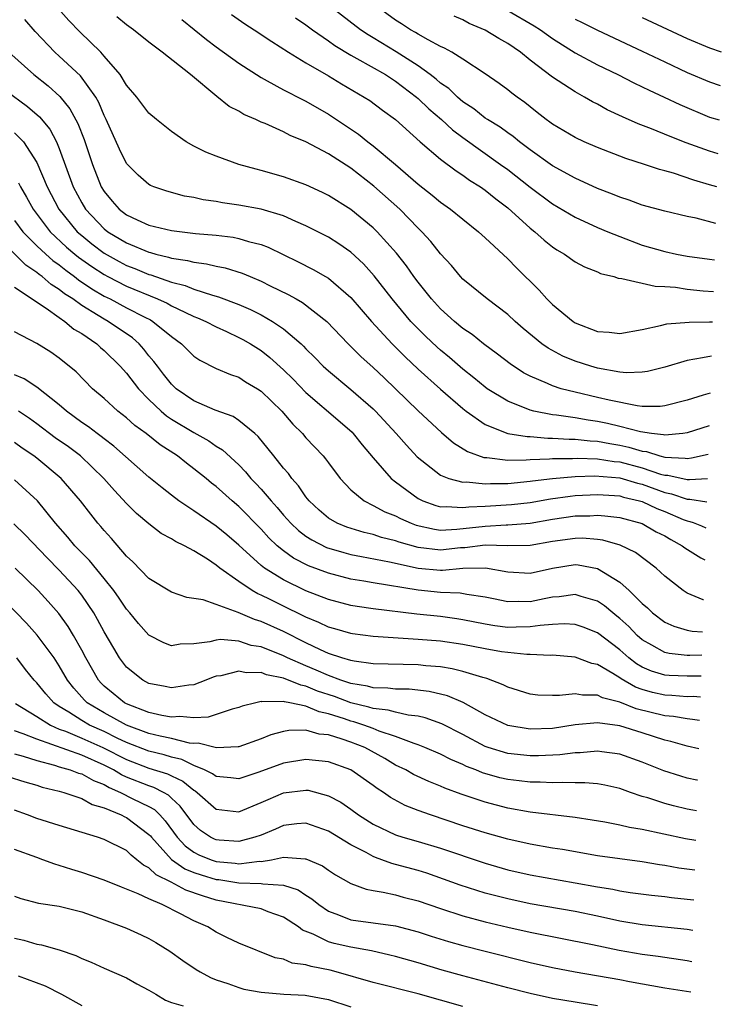
# Model space of a CAD drawing. Units: inches. Extents: x 2646000 to 2646756, y 1515000 to 1518000.
# Drawn here: x 2646647 to 2646710, y 1516488 to 1516576 of the extents above; entities that cross this region are included whole.
import ezdxf

# ---------------------------------------------------------------- set-up
doc = ezdxf.new("R2010")
doc.units = ezdxf.units.IN
doc.header["$MEASUREMENT"] = 0
doc.layers.add('LD26461515_2ft', color=41, linetype='Continuous')

msp = doc.modelspace()

# ---------------------------------------------------------------- linework, layer by layer
at = {"layer": 'LD26461515_2ft'}
for points, elevation in [([(2646709.553, 1516557.735), (2646707.798, 1516558.202), (2646707, 1516558.359), (2646705, 1516558.822), (2646703, 1516559.372), (2646701.823, 1516559.823), (2646701, 1516560.08), (2646700.357, 1516560.356), (2646699, 1516560.853), (2646697, 1516561.757), (2646695, 1516562.867), (2646693, 1516564.288), (2646692.047, 1516565), (2646691.479, 1516565.479), (2646691, 1516565.8), (2646690.318, 1516566.317), (2646689.18, 1516567), (2646689, 1516567.123), (2646687.961, 1516567.961), (2646687, 1516568.587), (2646686.515, 1516569), (2646685.753, 1516569.753), (2646685, 1516570.256), (2646684.608, 1516570.608), (2646684.093, 1516571), (2646683, 1516571.781), (2646681.036, 1516573.036), (2646679, 1516574.272), (2646678.538, 1516574.538), (2646677.861, 1516575), (2646675.12, 1516577.12)], 9068), ([(2646709.061, 1516542.604), (2646708.425, 1516542.433), (2646707, 1516541.986), (2646705, 1516541.468), (2646704.584, 1516541.416), (2646703, 1516541.415), (2646702.544, 1516541.456), (2646700.034, 1516541.966), (2646699, 1516542.225), (2646697, 1516542.684), (2646695.773, 1516543), (2646695, 1516543.245), (2646694.533, 1516543.467), (2646693, 1516544.107), (2646692.411, 1516544.412), (2646691.203, 1516545.203), (2646690.088, 1516546.088), (2646688.831, 1516547), (2646687.823, 1516547.823), (2646687, 1516548.363), (2646686.236, 1516549), (2646685, 1516550.11), (2646684.185, 1516551), (2646683, 1516552.505), (2646682.634, 1516553), (2646681.967, 1516553.966), (2646681.079, 1516555.079), (2646679.358, 1516557), (2646679, 1516557.353), (2646677, 1516558.981), (2646675, 1516560.212), (2646674.479, 1516560.479), (2646673, 1516561.171), (2646671, 1516561.903), (2646669, 1516562.467), (2646668.563, 1516562.563), (2646666.999, 1516563), (2646665, 1516563.72), (2646664.079, 1516564.079), (2646663, 1516564.624), (2646662.315, 1516565), (2646661, 1516565.919), (2646659.675, 1516567), (2646659, 1516567.576), (2646657.914, 1516569), (2646657, 1516570.07), (2646656.435, 1516571), (2646655, 1516572.664), (2646654.696, 1516573), (2646652.829, 1516574.829), (2646651.844, 1516575.844), (2646650.897, 1516576.897)], 9058), ([(2646666.367, 1516576.367), (2646667.538, 1516575.538), (2646668.393, 1516575), (2646669.944, 1516573.944), (2646671.452, 1516573), (2646673, 1516572.065), (2646675, 1516570.902), (2646676.181, 1516570.181), (2646678.194, 1516569), (2646678.685, 1516568.685), (2646679.828, 1516567.829), (2646680.988, 1516566.988), (2646683.195, 1516565), (2646685, 1516563.464), (2646686.414, 1516562.415), (2646687, 1516562.043), (2646687.599, 1516561.599), (2646688.562, 1516561), (2646689, 1516560.691), (2646689.923, 1516559.923), (2646691, 1516559.121), (2646693, 1516557.316), (2646693.402, 1516557), (2646694.24, 1516556.24), (2646695, 1516555.643), (2646695.385, 1516555.384), (2646696.057, 1516555), (2646697, 1516554.315), (2646697.861, 1516553.861), (2646699, 1516553.411), (2646699.281, 1516553.281), (2646700.454, 1516553), (2646700.851, 1516552.851), (2646701.166, 1516552.834), (2646704.137, 1516552.137), (2646705, 1516552.118), (2646705.961, 1516552.039), (2646707, 1516551.867), (2646708.444, 1516551.718), (2646709.342, 1516551.652), (2646709.356, 1516551.652)], 9064), ([(2646709.659, 1516560.986), (2646709, 1516561.171), (2646707.59, 1516561.59), (2646705.797, 1516562.203), (2646705, 1516562.433), (2646704.547, 1516562.547), (2646703.197, 1516563), (2646701.521, 1516563.521), (2646699, 1516564.494), (2646697.831, 1516565), (2646697, 1516565.389), (2646695, 1516566.581), (2646694.767, 1516566.767), (2646694.435, 1516567), (2646693.639, 1516567.64), (2646693, 1516568.13), (2646692.524, 1516568.524), (2646691.833, 1516569), (2646691.358, 1516569.357), (2646691, 1516569.651), (2646690.221, 1516570.221), (2646689, 1516571.066), (2646687, 1516572.38), (2646686.015, 1516573), (2646685.362, 1516573.362), (2646685, 1516573.525), (2646683.907, 1516574.093), (2646683, 1516574.618), (2646682.772, 1516574.772), (2646682.337, 1516575), (2646681.527, 1516575.527), (2646681, 1516575.848), (2646679.432, 1516577)], 9070), ([(2646709.755, 1516563.955), (2646709, 1516564.164), (2646706.917, 1516564.917), (2646705.479, 1516565.479), (2646703.823, 1516566.177), (2646702.63, 1516566.63), (2646701.244, 1516567.244), (2646699.878, 1516567.878), (2646699, 1516568.357), (2646698.568, 1516568.568), (2646697.845, 1516569), (2646697, 1516569.457), (2646695, 1516570.778), (2646693, 1516572.304), (2646692.127, 1516573), (2646691, 1516573.77), (2646690.213, 1516574.213), (2646689, 1516574.963), (2646687.572, 1516575.571), (2646687, 1516575.89), (2646686.222, 1516576.222)], 9072), ([(2646691, 1516576.71), (2646693.357, 1516575.357), (2646693.922, 1516575), (2646695, 1516574.222), (2646697, 1516572.957), (2646699, 1516571.872), (2646700.813, 1516571), (2646702.257, 1516570.257), (2646703, 1516569.913), (2646703.605, 1516569.605), (2646704.95, 1516569), (2646706.344, 1516568.344), (2646709, 1516567.22), (2646709.853, 1516566.958)], 9074), ([(2646708.967, 1516539.686), (2646707, 1516539.054), (2646706.609, 1516539), (2646705, 1516538.841), (2646704.881, 1516538.881), (2646703.818, 1516539), (2646702.852, 1516539.148), (2646701, 1516539.641), (2646699.897, 1516539.897), (2646699, 1516540.078), (2646698.182, 1516540.182), (2646697, 1516540.388), (2646695.357, 1516540.643), (2646695, 1516540.673), (2646693.338, 1516541), (2646693, 1516541.089), (2646691, 1516541.875), (2646689.175, 1516543), (2646689, 1516543.123), (2646687.978, 1516543.978), (2646687, 1516544.733), (2646685.792, 1516545.792), (2646685, 1516546.441), (2646684.705, 1516546.705), (2646683.676, 1516547.676), (2646683, 1516548.338), (2646682.367, 1516549), (2646680.702, 1516551), (2646679.076, 1516553.076), (2646678.125, 1516554.125), (2646677, 1516555.17), (2646675.926, 1516555.926), (2646675, 1516556.496), (2646673, 1516557.526), (2646672.089, 1516557.911), (2646671, 1516558.41), (2646669.004, 1516559.004), (2646667, 1516559.374), (2646665.57, 1516559.57), (2646665, 1516559.681), (2646663.845, 1516559.845), (2646663, 1516560.035), (2646662.179, 1516560.179), (2646660.597, 1516560.597), (2646659.433, 1516561), (2646659.128, 1516561.128), (2646659, 1516561.199), (2646658.026, 1516562.026), (2646657, 1516563.083), (2646656.366, 1516564.366), (2646655.189, 1516567), (2646655, 1516567.372), (2646654.526, 1516568.526), (2646654.252, 1516569), (2646652.882, 1516570.882), (2646651, 1516572.648), (2646650.601, 1516573), (2646648.852, 1516574.852), (2646647.931, 1516575.931)], 9056), ([(2646709.169, 1516545.901), (2646708.36, 1516545.739), (2646707, 1516545.515), (2646705, 1516544.926), (2646703.473, 1516544.526), (2646703, 1516544.465), (2646701.591, 1516544.41), (2646701, 1516544.463), (2646699, 1516544.833), (2646698.421, 1516545), (2646697, 1516545.464), (2646695.906, 1516545.906), (2646694.602, 1516546.602), (2646694.051, 1516547), (2646692.375, 1516548.375), (2646691.664, 1516549), (2646691, 1516549.615), (2646689.169, 1516551), (2646687, 1516552.778), (2646686.787, 1516553), (2646685.971, 1516553.97), (2646685, 1516555.025), (2646684.128, 1516556.128), (2646683.328, 1516557), (2646683, 1516557.316), (2646681.375, 1516559), (2646679.063, 1516561.063), (2646677, 1516562.648), (2646675, 1516563.933), (2646673, 1516565.005), (2646671.587, 1516565.587), (2646671, 1516565.892), (2646669.369, 1516566.631), (2646669, 1516566.778), (2646668.524, 1516567), (2646667.456, 1516567.456), (2646667, 1516567.75), (2646666.164, 1516568.164), (2646665.039, 1516569.039), (2646662.711, 1516571), (2646660.166, 1516573), (2646659, 1516573.893), (2646657.618, 1516575), (2646657, 1516575.436), (2646656.142, 1516576.142)], 9060), ([(2646661.926, 1516575.926), (2646664.135, 1516574.135), (2646665, 1516573.469), (2646667, 1516572.028), (2646669, 1516570.74), (2646669.55, 1516570.45), (2646671, 1516569.64), (2646672.743, 1516568.743), (2646673, 1516568.625), (2646675, 1516567.47), (2646677.68, 1516565.68), (2646678.521, 1516565), (2646679, 1516564.64), (2646680.977, 1516562.977), (2646683, 1516561.248), (2646684.265, 1516560.265), (2646685, 1516559.636), (2646685.905, 1516559), (2646687, 1516558.101), (2646688.403, 1516557), (2646689, 1516556.455), (2646691, 1516554.566), (2646691.768, 1516553.768), (2646693.795, 1516551.795), (2646694.495, 1516551), (2646695, 1516550.506), (2646696.821, 1516549), (2646697, 1516548.885), (2646699, 1516548.11), (2646700.05, 1516548.05), (2646701, 1516547.906), (2646703, 1516548.287), (2646704.636, 1516548.636), (2646705.205, 1516548.795), (2646707.172, 1516548.937), (2646709.01, 1516548.967), (2646709.268, 1516548.955)], 9062), ([(2646672.064, 1516576.064), (2646673, 1516575.444), (2646673.596, 1516575), (2646675, 1516574.022), (2646675.589, 1516573.589), (2646677, 1516572.742), (2646677.552, 1516572.448), (2646680.092, 1516571), (2646681, 1516570.407), (2646682.866, 1516569), (2646683, 1516568.885), (2646683.953, 1516567.954), (2646685.091, 1516567), (2646686.074, 1516566.074), (2646687, 1516565.391), (2646690.364, 1516563), (2646691, 1516562.529), (2646693, 1516560.981), (2646695, 1516559.482), (2646697, 1516558.285), (2646699, 1516557.382), (2646699.92, 1516557), (2646701, 1516556.555), (2646703, 1516555.798), (2646705, 1516555.219), (2646706.06, 1516555), (2646707, 1516554.826), (2646709, 1516554.543), (2646709.448, 1516554.492)], 9066), ([(2646697, 1516575.961), (2646697.652, 1516575.652), (2646699, 1516574.96), (2646703, 1516573.109), (2646705, 1516572.135), (2646707, 1516571.203), (2646709, 1516570.361), (2646709.953, 1516570.043)], 9076), ([(2646703, 1516576.094), (2646707, 1516574.215), (2646709, 1516573.384), (2646710.051, 1516573.034)], 9078), ([(2646646.488, 1516573), (2646648.717, 1516571), (2646649.999, 1516569.999), (2646651.05, 1516569.05), (2646651.953, 1516567.953), (2646652.655, 1516566.655), (2646653.209, 1516565.209), (2646653.955, 1516563), (2646654.748, 1516561), (2646655, 1516560.582), (2646655.72, 1516559.72), (2646656.347, 1516559), (2646657, 1516558.495), (2646657.952, 1516558.048), (2646659, 1516557.583), (2646661, 1516557.103), (2646663.152, 1516556.848), (2646665, 1516556.682), (2646666.502, 1516556.502), (2646667, 1516556.405), (2646667.866, 1516556.134), (2646669, 1516555.856), (2646669.623, 1516555.623), (2646672.313, 1516554.313), (2646673.634, 1516553.634), (2646674.736, 1516553), (2646675, 1516552.842), (2646677, 1516551.134), (2646678.856, 1516549), (2646680.691, 1516547), (2646681.842, 1516545.842), (2646683, 1516544.754), (2646685, 1516542.947), (2646687, 1516541.225), (2646687.29, 1516541), (2646689, 1516539.793), (2646691.021, 1516539), (2646692.722, 1516538.722), (2646693, 1516538.723), (2646694.582, 1516538.582), (2646695, 1516538.595), (2646696.485, 1516538.485), (2646697, 1516538.49), (2646698.339, 1516538.339), (2646699, 1516538.31), (2646700.102, 1516538.102), (2646701, 1516537.964), (2646701.796, 1516537.796), (2646703, 1516537.434), (2646703.39, 1516537.39), (2646704.571, 1516537), (2646705, 1516536.885), (2646706.816, 1516536.816), (2646707, 1516536.776), (2646707.393, 1516536.828), (2646708.884, 1516537.146)], 9054), ([(2646644.267, 1516571), (2646648.171, 1516568.171), (2646649.245, 1516567.245), (2646650.148, 1516566.148), (2646650.76, 1516565), (2646651, 1516564.428), (2646652.238, 1516561), (2646653, 1516559.563), (2646653.338, 1516559), (2646655, 1516557.251), (2646655.324, 1516557), (2646657, 1516555.991), (2646659, 1516555.16), (2646659.135, 1516555.135), (2646659.597, 1516555), (2646660.739, 1516554.739), (2646661, 1516554.644), (2646662.439, 1516554.439), (2646663, 1516554.274), (2646664.141, 1516554.141), (2646665, 1516553.928), (2646665.786, 1516553.786), (2646667.311, 1516553.311), (2646668.017, 1516553), (2646669, 1516552.595), (2646669.822, 1516552.178), (2646671.411, 1516551.411), (2646672.121, 1516551), (2646672.691, 1516550.691), (2646674.861, 1516549), (2646676.778, 1516547), (2646677.884, 1516545.884), (2646679, 1516544.879), (2646679.972, 1516543.972), (2646683, 1516541.019), (2646685.088, 1516539.088), (2646686.168, 1516538.168), (2646687.402, 1516537.402), (2646688.872, 1516536.873), (2646689.143, 1516536.857), (2646691, 1516536.637), (2646692.644, 1516536.644), (2646693, 1516536.679), (2646694.736, 1516536.735), (2646695, 1516536.768), (2646696.786, 1516536.786), (2646697.191, 1516536.809), (2646699, 1516536.733), (2646700.505, 1516536.504), (2646701, 1516536.464), (2646703, 1516535.94), (2646704.612, 1516535.389), (2646705, 1516535.285), (2646705.274, 1516535.274), (2646707, 1516534.906), (2646707.213, 1516534.903), (2646708.814, 1516535.002)], 9052), ([(2646647, 1516565.818), (2646647.806, 1516565), (2646649, 1516563.166), (2646649.922, 1516561), (2646650.957, 1516559), (2646652.6, 1516557), (2646653, 1516556.644), (2646653.91, 1516555.91), (2646655, 1516555.081), (2646656.339, 1516554.339), (2646657, 1516553.992), (2646657.726, 1516553.726), (2646659, 1516553.184), (2646659.15, 1516553.15), (2646661, 1516552.509), (2646662.213, 1516552.213), (2646663, 1516551.886), (2646664.667, 1516551.333), (2646665.2, 1516551.2), (2646667, 1516550.501), (2646668.05, 1516550.049), (2646669, 1516549.57), (2646670.005, 1516549), (2646671, 1516548.329), (2646672.565, 1516547), (2646672.794, 1516546.794), (2646673, 1516546.567), (2646673.793, 1516545.793), (2646674.548, 1516545), (2646675, 1516544.583), (2646677, 1516542.94), (2646679, 1516541.204), (2646679.206, 1516541), (2646681.039, 1516539), (2646681.955, 1516537.955), (2646682.925, 1516536.925), (2646685, 1516535.299), (2646685.737, 1516535), (2646687, 1516534.663), (2646687.32, 1516534.68), (2646689, 1516534.505), (2646689.465, 1516534.536), (2646691, 1516534.541), (2646693, 1516534.743), (2646693.219, 1516534.781), (2646695, 1516535.001), (2646697, 1516535.169), (2646698.779, 1516535.221), (2646701, 1516535.036), (2646702.572, 1516534.572), (2646703, 1516534.472), (2646705, 1516533.731), (2646705.62, 1516533.621), (2646707, 1516533.158), (2646707.233, 1516533.155), (2646708.747, 1516532.921)], 9050), ([(2646647.362, 1516561.362), (2646647.525, 1516561), (2646648.079, 1516560.079), (2646648.662, 1516559), (2646650.183, 1516557), (2646651.632, 1516555.631), (2646652.38, 1516555), (2646652.721, 1516554.721), (2646653.888, 1516553.888), (2646655, 1516553.167), (2646655.315, 1516553), (2646657, 1516552.134), (2646659.771, 1516551), (2646660.613, 1516550.613), (2646661, 1516550.392), (2646662.19, 1516549.81), (2646663, 1516549.446), (2646663.328, 1516549.328), (2646664.062, 1516549), (2646665, 1516548.5), (2646665.908, 1516548.092), (2646667, 1516547.576), (2646667.379, 1516547.378), (2646668.048, 1516547), (2646669, 1516546.407), (2646669.79, 1516545.79), (2646671, 1516544.681), (2646671.845, 1516543.845), (2646673, 1516542.661), (2646676.052, 1516540.052), (2646677.111, 1516539.111), (2646677.219, 1516539), (2646678.006, 1516538.006), (2646679, 1516536.839), (2646680.601, 1516535), (2646681, 1516534.68), (2646683, 1516533.207), (2646683.422, 1516533), (2646684.579, 1516532.579), (2646685, 1516532.473), (2646685.498, 1516532.502), (2646687, 1516532.393), (2646687.533, 1516532.467), (2646689, 1516532.526), (2646691.333, 1516532.667), (2646693, 1516532.86), (2646694.821, 1516533.179), (2646696.576, 1516533.423), (2646697, 1516533.461), (2646699, 1516533.562), (2646700.526, 1516533.474), (2646701, 1516533.431), (2646701.332, 1516533.332), (2646702.751, 1516533), (2646703, 1516532.926), (2646704.306, 1516532.306), (2646705, 1516532.036), (2646706.653, 1516531.347), (2646707, 1516531.216), (2646707.243, 1516531.168), (2646707.534, 1516531.061), (2646708.297, 1516530.761), (2646708.671, 1516530.6)], 9048), ([(2646647, 1516558.007), (2646647.747, 1516557), (2646649, 1516555.752), (2646649.793, 1516555), (2646650.428, 1516554.428), (2646651, 1516554.031), (2646651.568, 1516553.567), (2646652.359, 1516553), (2646652.712, 1516552.712), (2646653.903, 1516551.903), (2646655, 1516551.259), (2646655.522, 1516551), (2646657, 1516550.206), (2646658.634, 1516549.366), (2646659.128, 1516549.128), (2646659.351, 1516549), (2646661, 1516547.64), (2646661.899, 1516547), (2646663, 1516545.904), (2646663.531, 1516545.531), (2646665, 1516544.814), (2646666.266, 1516544.266), (2646667, 1516544.026), (2646667.618, 1516543.618), (2646668.672, 1516543), (2646669, 1516542.791), (2646670.849, 1516541), (2646671.833, 1516539.833), (2646672.685, 1516539), (2646673, 1516538.631), (2646674.538, 1516537), (2646674.749, 1516536.749), (2646675, 1516536.394), (2646676.048, 1516535), (2646677, 1516533.994), (2646678.18, 1516533), (2646679, 1516532.597), (2646680.031, 1516532.031), (2646681, 1516531.655), (2646681.427, 1516531.427), (2646682.395, 1516531), (2646682.833, 1516530.833), (2646684.461, 1516530.461), (2646685, 1516530.392), (2646686.463, 1516530.462), (2646689, 1516530.755), (2646690.849, 1516530.849), (2646691, 1516530.845), (2646692.988, 1516531.012), (2646695, 1516531.364), (2646697, 1516531.649), (2646698.334, 1516531.666), (2646699, 1516531.71), (2646699.665, 1516531.665), (2646701, 1516531.508), (2646703, 1516530.975), (2646704.247, 1516530.247), (2646705, 1516529.878), (2646705.554, 1516529.554), (2646706.569, 1516529), (2646706.803, 1516528.803), (2646708.226, 1516527.919), (2646708.578, 1516527.739)], 9046), ([(2646708.462, 1516524.161), (2646708.431, 1516524.169), (2646707, 1516524.78), (2646706.649, 1516525), (2646705, 1516526.296), (2646704.249, 1516527), (2646702.394, 1516528.394), (2646701.035, 1516529.035), (2646699.49, 1516529.49), (2646699, 1516529.554), (2646697.664, 1516529.664), (2646697, 1516529.655), (2646695, 1516529.365), (2646693, 1516529.011), (2646691, 1516528.982), (2646689, 1516529.039), (2646687.187, 1516528.813), (2646686.794, 1516528.794), (2646685, 1516528.604), (2646683, 1516528.844), (2646681.314, 1516529.314), (2646681, 1516529.434), (2646679.744, 1516529.744), (2646679, 1516529.995), (2646678.179, 1516530.179), (2646676.651, 1516530.651), (2646675.793, 1516531), (2646675, 1516531.462), (2646674.17, 1516532.17), (2646673.275, 1516533), (2646673, 1516533.347), (2646672.344, 1516534.344), (2646671.733, 1516535), (2646671.429, 1516535.429), (2646671, 1516535.905), (2646670.121, 1516537), (2646669.639, 1516537.639), (2646668.736, 1516538.736), (2646668.429, 1516539), (2646667, 1516540.175), (2646666.512, 1516540.512), (2646664.917, 1516541.083), (2646663, 1516541.916), (2646661.434, 1516543), (2646661, 1516543.4), (2646660.305, 1516544.305), (2646659.745, 1516545), (2646659.438, 1516545.438), (2646659, 1516545.938), (2646658.538, 1516546.537), (2646658.11, 1516547), (2646657.52, 1516547.52), (2646655.355, 1516549), (2646655, 1516549.188), (2646654.469, 1516549.531), (2646653, 1516550.43), (2646652.209, 1516551), (2646651.472, 1516551.472), (2646651, 1516551.857), (2646650.285, 1516552.285), (2646649.47, 1516553), (2646649.193, 1516553.193), (2646649, 1516553.366), (2646648.008, 1516554.008), (2646645, 1516556.943)], 9044), ([(2646647, 1516552.038), (2646649.828, 1516550.172), (2646651, 1516549.333), (2646651.497, 1516549), (2646652.305, 1516548.305), (2646653, 1516547.906), (2646654.337, 1516547), (2646654.675, 1516546.675), (2646655, 1516546.413), (2646656.44, 1516545), (2646657, 1516544.378), (2646658.062, 1516543), (2646659, 1516542.035), (2646660.078, 1516541), (2646660.568, 1516540.568), (2646661, 1516540.291), (2646663, 1516539.081), (2646664.34, 1516538.34), (2646665, 1516537.87), (2646665.548, 1516537.548), (2646667, 1516536.201), (2646667.597, 1516535.597), (2646668.079, 1516535), (2646668.535, 1516534.535), (2646669, 1516534.026), (2646669.883, 1516533), (2646670.418, 1516532.418), (2646671, 1516531.724), (2646671.649, 1516531), (2646672.341, 1516530.34), (2646673, 1516529.853), (2646673.516, 1516529.516), (2646674.848, 1516528.848), (2646676.378, 1516528.378), (2646677, 1516528.223), (2646677.95, 1516528.05), (2646680.451, 1516527.549), (2646683, 1516526.994), (2646685, 1516526.826), (2646685.18, 1516526.82), (2646687, 1516526.994), (2646689.026, 1516527.026), (2646691, 1516526.655), (2646693, 1516526.544), (2646695, 1516526.992), (2646697, 1516527.315), (2646697.289, 1516527.289), (2646699, 1516526.975), (2646701, 1516525.75), (2646701.834, 1516525), (2646703, 1516523.842), (2646703.46, 1516523.46), (2646703.918, 1516523), (2646705, 1516522.182), (2646705.817, 1516521.817), (2646707, 1516521.476), (2646707.454, 1516521.388), (2646708.37, 1516521.322)], 9042), ([(2646708.302, 1516519.231), (2646707.23, 1516519.206), (2646707, 1516519.217), (2646705.39, 1516519.39), (2646705, 1516519.486), (2646703.865, 1516520.135), (2646703, 1516520.6), (2646702.539, 1516521), (2646701.792, 1516521.793), (2646701, 1516522.502), (2646700.729, 1516522.729), (2646700.365, 1516523), (2646699.635, 1516523.635), (2646699, 1516524.054), (2646697.546, 1516524.455), (2646697, 1516524.637), (2646695.575, 1516524.425), (2646695, 1516524.396), (2646694.263, 1516524.263), (2646693, 1516524.004), (2646691.968, 1516524.033), (2646691, 1516523.995), (2646689.727, 1516524.273), (2646689, 1516524.409), (2646687.344, 1516524.656), (2646686.767, 1516524.767), (2646685, 1516524.831), (2646683, 1516525.02), (2646679, 1516525.676), (2646678.17, 1516525.83), (2646677, 1516526.021), (2646675, 1516526.536), (2646673.215, 1516527.215), (2646671.897, 1516527.897), (2646671, 1516528.541), (2646670.436, 1516529), (2646669.696, 1516529.696), (2646669, 1516530.465), (2646667, 1516532.504), (2646666.412, 1516533), (2646665, 1516534.278), (2646664.586, 1516534.586), (2646664.091, 1516535), (2646663, 1516535.866), (2646662.346, 1516536.346), (2646661.542, 1516537), (2646659.997, 1516537.997), (2646658.734, 1516539), (2646657.727, 1516539.727), (2646657, 1516540.394), (2646656.211, 1516541), (2646655, 1516542.111), (2646653.957, 1516543), (2646652.502, 1516544.502), (2646651, 1516545.733), (2646650.248, 1516546.248), (2646649, 1516547.02), (2646647, 1516548.075)], 9040), ([(2646708.241, 1516517.375), (2646707, 1516517.351), (2646705.412, 1516517.412), (2646705, 1516517.452), (2646703.82, 1516517.82), (2646703, 1516518.179), (2646702.478, 1516518.478), (2646701.807, 1516519), (2646701, 1516519.699), (2646699, 1516521.234), (2646697.731, 1516521.731), (2646697, 1516521.977), (2646696.028, 1516522.028), (2646695, 1516521.975), (2646693.897, 1516521.897), (2646693, 1516521.752), (2646691.742, 1516521.742), (2646691, 1516521.718), (2646689.862, 1516521.862), (2646689, 1516521.997), (2646687, 1516522.397), (2646686.473, 1516522.473), (2646685, 1516522.675), (2646682.894, 1516522.894), (2646679, 1516523.362), (2646677.564, 1516523.564), (2646677, 1516523.663), (2646675, 1516524.188), (2646673, 1516524.968), (2646671, 1516525.942), (2646669.293, 1516527), (2646669, 1516527.231), (2646667, 1516529.053), (2646665.957, 1516529.957), (2646665, 1516530.748), (2646663, 1516532.106), (2646661.654, 1516533), (2646661, 1516533.498), (2646660.16, 1516534.16), (2646659, 1516535.119), (2646655.87, 1516537.87), (2646655, 1516538.524), (2646654.742, 1516538.742), (2646654.37, 1516539), (2646653.6, 1516539.599), (2646653, 1516539.998), (2646651.634, 1516541), (2646651, 1516541.558), (2646649, 1516543.137), (2646647.874, 1516543.874), (2646647, 1516544.223)], 9038), ([(2646708.18, 1516515.505), (2646707.548, 1516515.546), (2646707, 1516515.537), (2646705.639, 1516515.639), (2646705, 1516515.663), (2646703.912, 1516515.912), (2646703, 1516516.182), (2646702.394, 1516516.394), (2646701.124, 1516517.125), (2646701, 1516517.221), (2646700.387, 1516517.613), (2646699, 1516518.409), (2646698.495, 1516518.495), (2646697, 1516519.074), (2646695, 1516519.235), (2646694.784, 1516519.216), (2646693, 1516519.3), (2646692.703, 1516519.297), (2646691, 1516519.471), (2646690.453, 1516519.546), (2646689, 1516519.789), (2646687, 1516520.176), (2646685, 1516520.473), (2646683, 1516520.647), (2646679, 1516520.917), (2646677.148, 1516521.148), (2646677, 1516521.17), (2646675.585, 1516521.585), (2646675, 1516521.742), (2646674.154, 1516522.154), (2646673, 1516522.63), (2646672.759, 1516522.759), (2646671, 1516523.598), (2646669.802, 1516524.198), (2646669, 1516524.582), (2646668.704, 1516524.704), (2646668.205, 1516525), (2646667, 1516525.807), (2646665.323, 1516527), (2646665, 1516527.27), (2646664.206, 1516527.794), (2646663, 1516528.547), (2646662.158, 1516529), (2646661.372, 1516529.373), (2646661, 1516529.618), (2646660.1, 1516530.1), (2646659, 1516530.945), (2646657.88, 1516531.88), (2646657, 1516532.748), (2646655.916, 1516533.916), (2646654.97, 1516535), (2646652.894, 1516537), (2646651.809, 1516537.808), (2646650.63, 1516538.63), (2646649, 1516539.865), (2646648.342, 1516540.342), (2646647.361, 1516541)], 9036), ([(2646708.113, 1516513.408), (2646707.486, 1516513.512), (2646707, 1516513.546), (2646705.771, 1516513.771), (2646705, 1516513.831), (2646702.464, 1516514.464), (2646701, 1516515.052), (2646699.443, 1516515.443), (2646699, 1516515.678), (2646697.672, 1516515.672), (2646697, 1516515.797), (2646695.629, 1516515.629), (2646695, 1516515.627), (2646693.674, 1516515.674), (2646693, 1516515.749), (2646691, 1516516.382), (2646690.601, 1516516.601), (2646689.149, 1516517.149), (2646688.764, 1516517.236), (2646687, 1516517.778), (2646686.028, 1516518.028), (2646685, 1516518.186), (2646683.708, 1516518.292), (2646683, 1516518.376), (2646679, 1516518.479), (2646677.3, 1516518.7), (2646677, 1516518.756), (2646676.188, 1516519), (2646675, 1516519.388), (2646674.286, 1516519.714), (2646673, 1516520.338), (2646671, 1516521.34), (2646669, 1516522.232), (2646668.407, 1516522.407), (2646666.951, 1516523.049), (2646665, 1516523.764), (2646663.83, 1516524.17), (2646662.375, 1516524.375), (2646661, 1516524.843), (2646659, 1516526.081), (2646657.565, 1516527.565), (2646657, 1516528.069), (2646655.647, 1516529.647), (2646655, 1516530.352), (2646654.709, 1516530.71), (2646654.45, 1516531), (2646653.8, 1516531.8), (2646652.884, 1516533), (2646651.179, 1516535), (2646649, 1516536.791), (2646648.722, 1516537), (2646647.691, 1516537.691), (2646647, 1516538.198)], 9034), ([(2646708.031, 1516510.892), (2646707, 1516511.128), (2646705.547, 1516511.547), (2646705, 1516511.663), (2646703, 1516512.315), (2646701, 1516512.942), (2646699, 1516513.2), (2646697, 1516513.016), (2646695, 1516512.713), (2646693, 1516512.645), (2646691, 1516512.968), (2646689, 1516513.907), (2646687.015, 1516515.015), (2646685.623, 1516515.623), (2646684.003, 1516516.003), (2646682.201, 1516516.201), (2646681, 1516516.218), (2646680.305, 1516516.305), (2646679, 1516516.338), (2646678.478, 1516516.478), (2646677, 1516516.707), (2646676.12, 1516517), (2646675, 1516517.412), (2646673.913, 1516517.913), (2646673, 1516518.287), (2646671.351, 1516519), (2646671, 1516519.177), (2646669, 1516519.968), (2646668.113, 1516520.112), (2646667, 1516520.483), (2646665.368, 1516520.632), (2646665, 1516520.59), (2646664.427, 1516520.427), (2646663, 1516520.234), (2646661.792, 1516520.208), (2646661, 1516520.082), (2646660.323, 1516520.323), (2646659, 1516521.012), (2646658.057, 1516522.057), (2646657.289, 1516523), (2646657, 1516523.326), (2646656.332, 1516524.332), (2646655.862, 1516525), (2646655, 1516526.079), (2646653.685, 1516527.685), (2646652.392, 1516529), (2646651.764, 1516529.764), (2646650.671, 1516531), (2646649.05, 1516533), (2646647, 1516534.86)], 9032), ([(2646707.939, 1516508.081), (2646707.859, 1516508.096), (2646707, 1516508.28), (2646706.434, 1516508.435), (2646704.92, 1516508.92), (2646703, 1516509.704), (2646701, 1516510.42), (2646699.39, 1516510.61), (2646699, 1516510.674), (2646697.47, 1516510.53), (2646697, 1516510.527), (2646695.657, 1516510.343), (2646693.743, 1516510.257), (2646693, 1516510.253), (2646691, 1516510.472), (2646689.263, 1516511), (2646689, 1516511.093), (2646687, 1516512.151), (2646685.122, 1516513.122), (2646683.647, 1516513.647), (2646683, 1516513.789), (2646682.118, 1516513.882), (2646681, 1516514.145), (2646680.342, 1516514.342), (2646679, 1516514.484), (2646678.61, 1516514.61), (2646677, 1516514.98), (2646675.537, 1516515.538), (2646674.042, 1516516.042), (2646673, 1516516.478), (2646672.557, 1516516.556), (2646671, 1516517.186), (2646669.485, 1516517.485), (2646669, 1516517.681), (2646667.669, 1516517.669), (2646667, 1516517.806), (2646665.405, 1516517.405), (2646665, 1516517.357), (2646664.725, 1516517.275), (2646664.063, 1516517), (2646663, 1516516.603), (2646662.558, 1516516.558), (2646661, 1516516.315), (2646660.442, 1516516.442), (2646659, 1516516.715), (2646658.457, 1516517), (2646657, 1516518.157), (2646656.367, 1516519), (2646655.849, 1516519.848), (2646655, 1516521.329), (2646654.421, 1516522.421), (2646654.081, 1516523), (2646653, 1516524.591), (2646652.684, 1516525), (2646651, 1516526.809), (2646649.906, 1516527.906), (2646647.956, 1516529.956), (2646646.945, 1516530.944)], 9030), ([(2646707.851, 1516505.368), (2646707.517, 1516505.422), (2646707, 1516505.516), (2646705.796, 1516505.796), (2646705, 1516506.009), (2646703.494, 1516506.505), (2646703, 1516506.643), (2646701.946, 1516507), (2646701, 1516507.344), (2646699.65, 1516507.65), (2646699, 1516507.771), (2646697.867, 1516507.866), (2646697, 1516507.86), (2646695.895, 1516507.895), (2646695, 1516507.844), (2646693.906, 1516507.905), (2646693, 1516507.901), (2646692.03, 1516508.03), (2646691, 1516508.143), (2646690.306, 1516508.306), (2646688.747, 1516508.748), (2646688.156, 1516509), (2646687.319, 1516509.319), (2646687, 1516509.48), (2646685.929, 1516509.929), (2646685, 1516510.408), (2646683.612, 1516511), (2646683, 1516511.244), (2646682.652, 1516511.348), (2646681, 1516511.983), (2646679.526, 1516512.474), (2646679, 1516512.693), (2646678.17, 1516513), (2646677.286, 1516513.286), (2646677, 1516513.352), (2646676.451, 1516513.549), (2646675, 1516514.015), (2646674.182, 1516514.182), (2646673, 1516514.696), (2646671.553, 1516515), (2646671.083, 1516515.083), (2646671, 1516515.117), (2646669.073, 1516515.073), (2646669, 1516515.093), (2646668.53, 1516515), (2646667.303, 1516514.697), (2646667, 1516514.582), (2646666.43, 1516514.43), (2646665, 1516513.941), (2646664.285, 1516513.715), (2646663, 1516513.637), (2646661.761, 1516513.761), (2646661, 1516513.707), (2646660.148, 1516513.852), (2646659, 1516514.133), (2646657, 1516514.91), (2646656.829, 1516515), (2646655.809, 1516515.809), (2646655, 1516516.474), (2646654.732, 1516516.732), (2646654.494, 1516517), (2646653.358, 1516519), (2646653, 1516519.698), (2646652.277, 1516521), (2646651.803, 1516521.803), (2646650.966, 1516522.966), (2646650.017, 1516524.017), (2646649.102, 1516525), (2646647.076, 1516527)], 9028), ([(2646707.765, 1516502.724), (2646706.856, 1516502.856), (2646703, 1516503.683), (2646701.864, 1516503.864), (2646701, 1516504.089), (2646699.649, 1516504.351), (2646698.539, 1516504.539), (2646697, 1516504.756), (2646693, 1516505.229), (2646691, 1516505.595), (2646689, 1516506.119), (2646686.851, 1516506.851), (2646685.39, 1516507.389), (2646685, 1516507.569), (2646683.972, 1516507.972), (2646682.602, 1516508.602), (2646681.905, 1516509), (2646681, 1516509.442), (2646680.023, 1516510.023), (2646678.24, 1516511), (2646677, 1516511.486), (2646676.243, 1516511.757), (2646675, 1516512.121), (2646674.192, 1516512.192), (2646673, 1516512.55), (2646671.47, 1516512.53), (2646671, 1516512.441), (2646669.87, 1516512.13), (2646669, 1516511.776), (2646667, 1516511.075), (2646666.939, 1516511.061), (2646665.034, 1516510.966), (2646663.385, 1516511.385), (2646663, 1516511.366), (2646662.602, 1516511.398), (2646661, 1516511.795), (2646659.998, 1516512.002), (2646659, 1516512.266), (2646657, 1516512.995), (2646655, 1516514.096), (2646653.485, 1516515), (2646653.237, 1516515.237), (2646652.284, 1516516.284), (2646651.727, 1516517), (2646651, 1516518.288), (2646650.537, 1516519), (2646649.029, 1516521.029), (2646648.086, 1516522.086), (2646645.212, 1516525)], 9026), ([(2646707.679, 1516500.079), (2646706.259, 1516500.258), (2646705, 1516500.488), (2646704.546, 1516500.546), (2646703, 1516500.81), (2646701, 1516501.063), (2646699, 1516501.345), (2646695.899, 1516501.899), (2646695, 1516502.035), (2646693, 1516502.377), (2646691, 1516502.826), (2646689, 1516503.39), (2646687, 1516504.033), (2646684.102, 1516505), (2646683, 1516505.397), (2646681.846, 1516505.845), (2646680.553, 1516506.553), (2646679.921, 1516507), (2646679.353, 1516507.353), (2646679, 1516507.617), (2646677, 1516509), (2646675, 1516509.721), (2646673, 1516509.948), (2646671, 1516509.609), (2646668.794, 1516508.794), (2646667, 1516508.209), (2646666.3, 1516508.3), (2646665, 1516508.405), (2646664.663, 1516508.663), (2646663.958, 1516509), (2646663, 1516509.392), (2646661.924, 1516509.923), (2646661, 1516510.132), (2646660.343, 1516510.343), (2646659, 1516510.672), (2646657, 1516511.447), (2646656.159, 1516511.841), (2646655, 1516512.417), (2646653.706, 1516513), (2646653, 1516513.41), (2646651.84, 1516514.16), (2646651, 1516514.668), (2646650.51, 1516515), (2646649.797, 1516515.797), (2646649, 1516516.771), (2646648.77, 1516517), (2646647.974, 1516517.974), (2646647.201, 1516519)], 9024), ([(2646647.08, 1516514.92), (2646649, 1516513.775), (2646650.21, 1516513), (2646651, 1516512.653), (2646651.546, 1516512.454), (2646653, 1516511.838), (2646654.885, 1516511), (2646657, 1516509.924), (2646659, 1516509.171), (2646660.65, 1516508.65), (2646661, 1516508.471), (2646662.004, 1516508.004), (2646663, 1516507.187), (2646663.127, 1516507.127), (2646663.293, 1516507), (2646665, 1516505.499), (2646667, 1516505.278), (2646669, 1516506.089), (2646669.622, 1516506.378), (2646671, 1516506.965), (2646673, 1516507.213), (2646673.19, 1516507.19), (2646675, 1516506.701), (2646676.116, 1516506.116), (2646677, 1516505.502), (2646677.69, 1516505), (2646679, 1516504.165), (2646681, 1516503.209), (2646681.652, 1516503), (2646683, 1516502.62), (2646685, 1516502.026), (2646689, 1516500.677), (2646691, 1516500.101), (2646693, 1516499.651), (2646697, 1516498.948), (2646699, 1516498.576), (2646700.361, 1516498.361), (2646701, 1516498.221), (2646701.926, 1516498.074), (2646703.823, 1516497.823), (2646705, 1516497.705), (2646705.621, 1516497.621), (2646707, 1516497.487), (2646707.593, 1516497.413)], 9022), ([(2646707.504, 1516494.691), (2646707, 1516494.768), (2646703, 1516495.184), (2646701, 1516495.525), (2646699, 1516495.964), (2646697, 1516496.375), (2646693, 1516497.077), (2646691, 1516497.501), (2646689, 1516498.025), (2646688.246, 1516498.246), (2646686.744, 1516498.744), (2646685.273, 1516499.274), (2646683.785, 1516499.785), (2646683, 1516500.029), (2646681, 1516500.585), (2646680.659, 1516500.659), (2646679.781, 1516501), (2646679.194, 1516501.194), (2646679, 1516501.277), (2646678.365, 1516501.635), (2646677, 1516502.33), (2646675, 1516503.559), (2646673, 1516504.269), (2646672.201, 1516504.201), (2646671, 1516504.064), (2646670.278, 1516503.722), (2646669, 1516503.195), (2646668.45, 1516503), (2646667, 1516502.631), (2646665.268, 1516502.732), (2646665, 1516502.761), (2646664.83, 1516502.831), (2646664.498, 1516503), (2646663.606, 1516503.606), (2646663, 1516504.14), (2646661.782, 1516505.782), (2646661, 1516506.501), (2646660.75, 1516506.75), (2646660.297, 1516507), (2646659.438, 1516507.439), (2646659, 1516507.58), (2646657, 1516508.374), (2646656.561, 1516508.562), (2646655.831, 1516509), (2646655, 1516509.421), (2646653, 1516510.311), (2646649, 1516511.748), (2646647.772, 1516512.228), (2646647, 1516512.483)], 9020), ([(2646647, 1516510.431), (2646647.77, 1516510.23), (2646649, 1516509.847), (2646650.563, 1516509.437), (2646651, 1516509.289), (2646651.98, 1516509), (2646652.716, 1516508.716), (2646653, 1516508.643), (2646654.049, 1516508.048), (2646655, 1516507.693), (2646655.433, 1516507.433), (2646656.448, 1516507), (2646657.564, 1516506.436), (2646659, 1516505.738), (2646659.476, 1516505.476), (2646659.953, 1516505), (2646660.454, 1516504.454), (2646661.51, 1516503), (2646662.228, 1516502.228), (2646663, 1516501.677), (2646663.448, 1516501.448), (2646664.547, 1516501), (2646665, 1516500.847), (2646666.693, 1516500.693), (2646667, 1516500.645), (2646668.857, 1516500.857), (2646669, 1516500.854), (2646669.941, 1516501), (2646671, 1516501.23), (2646672.917, 1516501.083), (2646673, 1516501.09), (2646674.465, 1516500.465), (2646675, 1516500.078), (2646675.649, 1516499.649), (2646677, 1516498.875), (2646678.36, 1516498.36), (2646679, 1516498.242), (2646679.885, 1516498.115), (2646681, 1516497.856), (2646681.665, 1516497.665), (2646683, 1516497.331), (2646685, 1516496.64), (2646687, 1516495.991), (2646689, 1516495.451), (2646691.017, 1516494.983), (2646693, 1516494.546), (2646698.551, 1516493.449), (2646700.943, 1516492.943), (2646703, 1516492.584), (2646704.406, 1516492.406), (2646707, 1516492.007), (2646707.414, 1516491.932)], 9018), ([(2646646.41, 1516508.41), (2646647.931, 1516507.931), (2646649, 1516507.635), (2646649.477, 1516507.477), (2646651, 1516507.113), (2646651.396, 1516507), (2646653, 1516506.447), (2646653.924, 1516505.924), (2646655, 1516505.622), (2646656.525, 1516505), (2646656.832, 1516504.833), (2646657, 1516504.77), (2646659, 1516503.258), (2646659.123, 1516503.124), (2646659.212, 1516503), (2646661.012, 1516501.011), (2646662.193, 1516500.193), (2646663, 1516499.868), (2646663.642, 1516499.643), (2646665, 1516499.241), (2646665.221, 1516499.221), (2646667, 1516498.934), (2646669, 1516498.884), (2646669.151, 1516498.849), (2646671, 1516498.737), (2646672.306, 1516498.306), (2646673, 1516497.844), (2646673.525, 1516497.525), (2646674.138, 1516497), (2646675, 1516496.414), (2646675.911, 1516496.09), (2646677, 1516495.647), (2646681, 1516495.09), (2646683, 1516494.567), (2646684.177, 1516494.177), (2646685.708, 1516493.708), (2646687, 1516493.348), (2646689, 1516492.835), (2646693, 1516491.841), (2646695, 1516491.387), (2646697.003, 1516491.003), (2646701, 1516490.313), (2646701.858, 1516490.142), (2646705, 1516489.566), (2646707.326, 1516489.211)], 9016), ([(2646699, 1516487.979), (2646697, 1516488.282), (2646695, 1516488.638), (2646693, 1516489.076), (2646691, 1516489.582), (2646687, 1516490.644), (2646685.159, 1516491.159), (2646683, 1516491.797), (2646681, 1516492.367), (2646680.495, 1516492.495), (2646678.862, 1516492.862), (2646677, 1516493.19), (2646675.524, 1516493.524), (2646675, 1516493.68), (2646673.652, 1516494.348), (2646672.705, 1516494.705), (2646672.333, 1516495), (2646671, 1516495.878), (2646669.636, 1516496.364), (2646669, 1516496.614), (2646665, 1516497.398), (2646663.765, 1516497.765), (2646662.289, 1516498.289), (2646660.991, 1516499), (2646659.64, 1516499.64), (2646659, 1516500.271), (2646658.504, 1516500.504), (2646657.917, 1516501), (2646657.399, 1516501.4), (2646657, 1516501.806), (2646655, 1516502.805), (2646654.413, 1516503), (2646651, 1516504.037), (2646649, 1516504.688), (2646648.171, 1516505), (2646647, 1516505.404)], 9014), ([(2646687, 1516487.923), (2646683, 1516489.036), (2646679, 1516490.047), (2646675.706, 1516491), (2646675.147, 1516491.147), (2646673.466, 1516491.466), (2646673, 1516491.63), (2646671.777, 1516491.777), (2646671, 1516492.119), (2646670.25, 1516492.25), (2646667, 1516493.547), (2646665.941, 1516494.059), (2646665, 1516494.539), (2646664.256, 1516495), (2646663, 1516495.554), (2646661.824, 1516496.176), (2646660.164, 1516497), (2646659, 1516497.498), (2646658.035, 1516497.965), (2646657, 1516498.375), (2646656.537, 1516498.537), (2646655, 1516499.163), (2646653, 1516499.852), (2646652.114, 1516500.114), (2646651, 1516500.493), (2646650.599, 1516500.599), (2646649.541, 1516501), (2646649, 1516501.185), (2646647, 1516501.924)], 9012), ([(2646647, 1516497.762), (2646647.556, 1516497.555), (2646649.132, 1516497.132), (2646651, 1516496.851), (2646653, 1516496.349), (2646655, 1516495.628), (2646657, 1516494.883), (2646658.305, 1516494.305), (2646659, 1516493.967), (2646659.619, 1516493.619), (2646660.851, 1516492.851), (2646662.017, 1516492.017), (2646663.211, 1516491.211), (2646663.559, 1516491), (2646664.491, 1516490.491), (2646665, 1516490.3), (2646666.028, 1516489.972), (2646667, 1516489.598), (2646667.47, 1516489.47), (2646669, 1516489.185), (2646671.024, 1516489.024), (2646672.929, 1516488.929), (2646675, 1516488.53), (2646677, 1516487.886)], 9010), ([(2646647, 1516493.996), (2646647.827, 1516493.827), (2646649, 1516493.473), (2646649.416, 1516493.417), (2646650.976, 1516492.976), (2646652.467, 1516492.467), (2646653, 1516492.196), (2646653.851, 1516491.851), (2646655, 1516491.327), (2646657, 1516490.457), (2646657.925, 1516489.925), (2646659, 1516489.37), (2646659.596, 1516489), (2646660.48, 1516488.48), (2646661, 1516488.266), (2646662.044, 1516487.956)], 9008), ([(2646647.344, 1516490.656), (2646649.75, 1516489.751), (2646651.21, 1516489), (2646653, 1516488.009)], 9006)]:
    msp.add_lwpolyline(points, dxfattribs=dict(at, elevation=elevation))

doc.saveas('drawing.dxf')
